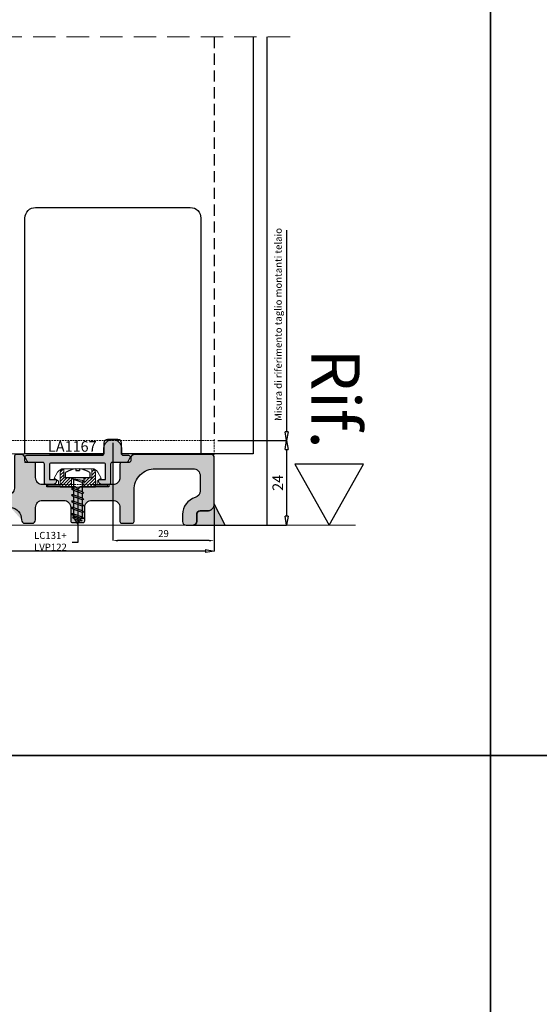
# Model space of a CAD drawing. Units: millimetres. Extents: x -448 to 125600, y -2261 to 550.
# Drawn here: x 3507 to 3655, y -430 to -150 of the extents above; entities that cross this region are included whole.
import ezdxf

# ---------------------------------------------------------------- set-up
doc = ezdxf.new("R2010")
doc.units = ezdxf.units.MM
for name, pattern in [('CONTINUA', [0]), ('NASCOSTA', [9.525, 6.35, -3.175]), ('NASCOSTA2', [4.7625, 3.175, -1.5875]), ('NASCOSTAX2', [0.75, 0.5, -0.25])]:
    doc.linetypes.add(name, pattern=pattern)
doc.layers.get('0').update_dxf_attribs({"color": 252})
doc.layers.add('MURO', color=4, linetype='Continuous', lineweight=0)
for name, color, linetype in [('PROFILI', 1, 'Continuous'), ('Quote', 252, 'Continuous'), ('TERMINALI', 3, 'CONTINUA')]:
    doc.layers.add(name, color=color, linetype=linetype)
doc.styles.add('ROMANS', font='ARIALN.TTF')
doc.dimstyles.new('UNIFORM', dxfattribs={"dimtxt": 2, "dimasz": 1.5, "dimexe": 0, "dimexo": 1, "dimgap": 1, "dimtad": 1, "dimrnd": 0.5, "dimdsep": 46, "dimtxsty": 'ROMANS', "dimcen": 2, "dimclrd": 252, "dimclre": 252, "dimclrt": 3, "dimadec": 1, "dimazin": 2, "dimtfac": 1, "dimtmove": 0, "dimatfit": 3, "dimfxl": 0.18, "dimtolj": 1, "dimtzin": 0, "dimarcsym": 0})

# ---------------------------------------------------------------- blocks, each defined once
blk = doc.blocks.new('_ClosedBlank')
at = {"color": 0, "linetype": 'ByBlock', "lineweight": -2}
for p, q in [((-1, 0.17), (0, 0)), ((-1, 0.17), (-1, -0.17)), ((0, 0), (-1, -0.17))]:
    blk.add_line(p, q, dxfattribs=at)
blk = doc.blocks.new('*D207')
at = {"color": 252, "linetype": 'ByBlock', "lineweight": -2, "transparency": 16777216}
for p, q in [((198.82, -17.1), (198.82, -29.51)), ((-0.28, -23.1), (-0.28, -29.51)), ((196.32, -29.51), (2.22, -29.51))]:
    blk.add_line(p, q, dxfattribs=at)
at = {"layer": 'DEFPOINTS', "color": 0, "transparency": 16777216}
for p in [(198.82, -16.1), (-0.28, -22.1), (-0.28, -29.51)]:
    blk.add_point(p, dxfattribs=at)
at = {"color": 252, "lineweight": -2, "transparency": 16777216, "xscale": 2.5, "yscale": 2.5, "zscale": 2.5, "rotation": 180}
blk.add_blockref('_ClosedBlank', (-0.28, -29.51), dxfattribs=at)
at = {"color": 252, "lineweight": -2, "transparency": 16777216, "xscale": 2.5, "yscale": 2.5, "zscale": 2.5}
blk.add_blockref('_ClosedBlank', (198.82, -29.51), dxfattribs=at)
at = {"color": 3, "transparency": 16777216, "insert": (84.27, -26.98), "char_height": 3, "attachment_point": 5, "style": 'ROMANS'}
blk.add_mtext('\\A1;199', dxfattribs=at)
blk = doc.blocks.new('*D208')
at = {"color": 252, "linetype": 'ByBlock', "lineweight": -2, "transparency": 16777216}
for p, q in [((169.95, 1.21), (169.95, -26.53)), ((198.82, -17.1), (198.82, -26.53)), ((197.32, -26.53), (171.45, -26.53))]:
    blk.add_line(p, q, dxfattribs=at)
at = {"color": 252, "transparency": 16777216}
for points in [[(171.45, -26.28), (171.45, -26.78), (169.95, -26.53)], [(197.32, -26.28), (197.32, -26.78), (198.82, -26.53)]]:
    blk.add_solid(points, dxfattribs=at)
at = {"layer": 'DEFPOINTS', "color": 0, "transparency": 16777216}
for p in [(169.95, 2.21), (198.82, -16.1), (169.95, -26.53)]:
    blk.add_point(p, dxfattribs=at)
at = {"color": 3, "transparency": 16777216, "insert": (184.39, -24.51), "char_height": 2, "attachment_point": 5, "style": 'ROMANS'}
blk.add_mtext('\\A1;29', dxfattribs=at)
blk = doc.blocks.new('LA1167')
h = blk.add_hatch(color=253)
h.dxf.hatch_style = 1
edge = h.paths.add_edge_path()
edge.add_line((-1.1, -12.8), (-3, -12.8))
edge.add_arc((-3, -11.8), 1, 180, 270, ccw=False)
edge.add_line((-4, -11.8), (-4, -11.6))
edge.add_arc((-3.8, -11.6), 0.2, 90, 180, ccw=False)
edge.add_line((-3.8, -11.4), (-2, -11.4))
edge.add_line((-2, -11.4), (-2, -7.22))
edge.add_arc((-2.5, -7.22), 0.5, 360, 450)
edge.add_line((-2.5, -6.72), (-17.5, -6.72))
edge.add_arc((-17.5, -7.22), 0.5, 90, 180)
edge.add_line((-18, -7.22), (-18, -11.4))
edge.add_line((-18, -11.4), (-16.2, -11.4))
edge.add_arc((-16.2, -11.6), 0.2, 0, 90, ccw=False)
edge.add_line((-16, -11.6), (-16, -11.8))
edge.add_arc((-17, -11.8), 1, -90, 0, ccw=False)
edge.add_line((-17, -12.8), (-18.9, -12.8))
edge.add_arc((-18.9, -12.3), 0.5, 180, 270, ccw=False)
edge.add_line((-19.4, -12.3), (-19.4, -7.02))
edge.add_arc((-19.9, -7.02), 0.5, 0, 90)
edge.add_line((-19.9, -6.52), (-23.86, -6.52))
edge.add_arc((-23.86, -6.02), 0.5, 202.2426, 270, ccw=False)
edge.add_line((-24.32, -6.21), (-24.9, -5))
edge.add_arc((-24.4, -5), 0.5, 90, 180, ccw=False)
edge.add_line((-24.4, -4.5), (-3, -4.5))
edge.add_arc((-3, -4), 0.5, 270, 360)
edge.add_line((-2.5, -4), (-2.5, -2.5))
edge.add_arc((0, -2.5), 2.5, 0, 180, ccw=False)
edge.add_line((2.5, -2.5), (2.5, -4))
edge.add_arc((3, -4), 0.5, 180, 270)
edge.add_line((3, -4.5), (4.5, -4.5))
edge.add_arc((4.5, -5), 0.5, 0, 90, ccw=False)
edge.add_line((5, -5), (4.42, -6.21))
edge.add_arc((3.96, -6.02), 0.5, 270, 337.7574, ccw=False)
edge.add_line((3.96, -6.52), (-0.1, -6.52))
edge.add_arc((-0.1, -7.02), 0.5, 90, 180)
edge.add_line((-0.6, -7.02), (-0.6, -12.3))
edge.add_arc((-1.1, -12.3), 0.5, -90, 0, ccw=False)
at = {"layer": 'PROFILI'}
blk.add_lwpolyline([(-1.1, -12.8), (-3, -12.8, -0.414214), (-4, -11.8), (-4, -11.6, -0.414214), (-3.8, -11.4), (-2, -11.4), (-2, -7.22, 0.414214), (-2.5, -6.72), (-17.5, -6.72, 0.414214), (-18, -7.22), (-18, -11.4), (-16.2, -11.4, -0.414214), (-16, -11.6), (-16, -11.8, -0.414214), (-17, -12.8), (-18.9, -12.8, -0.414214), (-19.4, -12.3), (-19.4, -7.02, 0.414214), (-19.9, -6.52), (-23.86, -6.52, -0.304573), (-24.32, -6.21), (-24.9, -5, -0.414214), (-24.4, -4.5), (-3, -4.5, 0.414214), (-2.5, -4), (-2.5, -2.5, -1), (2.5, -2.5), (2.5, -4, 0.414214), (3, -4.5), (4.5, -4.5, -0.414214), (5, -5), (4.42, -6.21, -0.304573), (3.96, -6.52), (-0.1, -6.52, 0.414214), (-0.6, -7.02), (-0.6, -12.3, -0.414214)], format="xyb", close=True, dxfattribs=at)
at = {"style": 'ROMANS', "flags": 8}
blk.add_attdef('CODICE_LA', (-9.65, 1.47), '', height=3, dxfattribs=at)
blk = doc.blocks.new('*D209')
at = {"color": 252, "linetype": 'ByBlock', "lineweight": -2, "transparency": 16777216}
for p, q in [((199.82, 1.87), (219.38, 1.87)), ((219.38, -0.63), (219.38, -19.6)), ((193.82, -22.1), (219.38, -22.1))]:
    blk.add_line(p, q, dxfattribs=at)
at = {"layer": 'DEFPOINTS', "color": 0, "transparency": 16777216}
for p in [(198.82, 1.87), (192.82, -22.1), (219.38, -22.1)]:
    blk.add_point(p, dxfattribs=at)
at = {"color": 252, "lineweight": -2, "transparency": 16777216, "xscale": 2.5, "yscale": 2.5, "zscale": 2.5}
for p, rotation in [((219.38, 1.87), 90), ((219.38, -22.1), 270)]:
    blk.add_blockref('_ClosedBlank', p, dxfattribs=dict(at, rotation=rotation))
at = {"color": 3, "transparency": 16777216, "insert": (216.87, -10.12), "char_height": 3, "attachment_point": 5, "rotation": 90, "style": 'ROMANS'}
blk.add_mtext('\\A1;24', dxfattribs=at)
blk = doc.blocks.new('A$C0F0C6F7A')
at = {"linetype": 'Continuous', "lineweight": 0}
for p, q in [((1040.57, -815.54), (1038.57, -815.54)), ((1038.57, -818.14), (1038.57, -815.54)), ((1040.57, -815.54), (1044.57, -815.54)), ((1046.57, -815.54), (1044.57, -815.54)), ((1046.57, -815.54), (1046.57, -818.14)), ((1036.86, -816.54), (1035.87, -818.25)), ((1035.87, -818.25), (1037.07, -819.12)), ((1037.07, -819.12), (1037.07, -819.82)), ((1037.57, -816.54), (1037.57, -820.74)), ((1040.82, -818.14), (1038.57, -818.14)), ((1040.82, -818.14), (1040.82, -820.74)), ((1044.32, -818.14), (1044.32, -820.74)), ((1046.57, -818.14), (1044.32, -818.14)), ((1047.57, -820.74), (1047.57, -816.54)), ((1048.07, -819.12), (1049.27, -818.25)), ((1048.07, -819.82), (1048.07, -819.12)), ((1049.27, -818.25), (1048.28, -816.54)), ((1034.07, -820.22), (1034.07, -820.04)), ((1037.56, -820.04), (1034.07, -820.04)), ((1034.07, -820.22), (1034.07, -820.72)), ((1037.56, -820.22), (1034.07, -820.22)), ((1034.07, -820.72), (1034.07, -820.72)), ((1034.07, -820.72), (1037.56, -820.72)), ((1037.56, -820.72), (1034.07, -820.72)), ((1037.07, -819.82), (1037.07, -820.04)), ((1037.56, -820.04), (1037.56, -820.22)), ((1037.56, -820.72), (1037.56, -820.22)), ((1037.56, -820.72), (1037.57, -820.72)), ((1037.56, -820.72), (1037.56, -820.72)), ((1037.57, -820.74), (1040.82, -820.74)), ((1044.32, -820.74), (1040.82, -820.74)), ((1044.32, -820.74), (1047.57, -820.74)), ((1047.57, -820.72), (1047.58, -820.72)), ((1047.58, -820.04), (1047.58, -820.22)), ((1047.58, -820.04), (1051.07, -820.04)), ((1047.58, -820.22), (1047.58, -820.72)), ((1051.07, -820.22), (1047.58, -820.22)), ((1047.58, -820.72), (1051.07, -820.72)), ((1047.58, -820.72), (1047.58, -820.72)), ((1051.07, -820.72), (1047.58, -820.72)), ((1048.07, -820.04), (1048.07, -819.82)), ((1051.07, -820.22), (1051.07, -820.04)), ((1051.07, -820.72), (1051.07, -820.22)), ((1051.07, -820.72), (1051.07, -820.72))]:
    blk.add_line(p, q, dxfattribs=at)
for centre, radius, start, end in [((1038.59, -817.54), 2, 91.9869, 150), ((1038.57, -816.54), 1, 90, 180), ((1046.57, -816.54), 1, 0, 90), ((1046.55, -817.54), 2, 30, 88.0131), ((1037.47, -819.82), 0.4, 180, 213.7631), ((1037.47, -819.82), 0.4, 283.7014, 284.6824), ((1047.67, -819.82), 0.4, 255.3176, 256.2986), ((1047.67, -819.82), 0.4, 326.2369, 0)]:
    blk.add_arc(centre, radius, start, end, dxfattribs=at)
blk = doc.blocks.new('soglia GFK uniform')
at = {"transparency": 33554687}
h = blk.add_hatch(dxfattribs=at)
h.set_pattern_fill('ANSI36', color=256, scale=0.3)
h.set_pattern_definition([(45, (-1968.2888, 1018.8429), (0.5051394, 1.85217782), [2.38125, -0.47625, 0, -0.47625])])
edge = h.paths.add_edge_path()
edge.add_arc((-19.44, -22.9), 3.44, -1.1905, 84.3699, ccw=False)
edge.add_line((-16, -22.97), (-16, -23))
edge.add_arc((-15, -23), 1, 180, 270)
edge.add_line((-15, -24), (-13, -24))
edge.add_arc((-13, -23), 1, 270, 360)
edge.add_line((-12, -23), (-12, -19.5))
edge.add_arc((-10, -19.5), 2, 90, 180, ccw=False)
edge.add_line((-10, -17.5), (-4, -17.5))
edge.add_arc((-4, -19.5), 2, 0, 90, ccw=False)
edge.add_line((-2, -19.5), (-2, -23.3))
edge.add_arc((-1.5, -23.3), 0.5, 180, 270)
edge.add_line((-1.5, -23.8), (1.5, -23.8))
edge.add_arc((1.5, -23.3), 0.5, 270, 360)
edge.add_line((2, -23.3), (2, -19.5))
edge.add_arc((4, -19.5), 2, 90, 180, ccw=False)
edge.add_line((4, -17.5), (10, -17.5))
edge.add_arc((10, -19.5), 2, 0, 90, ccw=False)
edge.add_line((12, -19.5), (12, -23.5))
edge.add_arc((12.5, -23.5), 0.5, 180, 270)
edge.add_line((12.5, -24), (15.5, -24))
edge.add_arc((15.5, -23.5), 0.5, 270, 360)
edge.add_line((16, -23.5), (16, -14.5))
edge.add_arc((22, -14.5), 6, 90, 180, ccw=False)
edge.add_line((22, -8.5), (32.8, -8.5))
edge.add_arc((32.8, -10.5), 2, 0, 90, ccw=False)
edge.add_line((34.8, -10.5), (34.8, -14.79))
edge.add_arc((32.8, -14.79), 2, 286.6015, 360, ccw=False)
edge.add_arc((34.8, -21.5), 5, 106.6015, 180)
edge.add_line((29.8, -21.5), (29.8, -23.5))
edge.add_arc((30.8, -23.5), 1, 180, 270)
edge.add_line((30.8, -24.5), (32.8, -24.5))
edge.add_arc((32.8, -23.5), 1, 270, 360)
edge.add_line((33.8, -23.5), (33.8, -21.5))
edge.add_arc((34.8, -21.5), 1, 90, 180, ccw=False)
edge.add_line((34.8, -20.5), (36.8, -20.5))
edge.add_arc((36.8, -18.5), 2, 270, 360)
edge.add_line((38.8, -18.5), (38.8, -5.3))
edge.add_arc((38, -5.3), 0.8, 0, 90)
edge.add_line((38, -4.5), (16.05, -4.5))
edge.add_arc((16.05, -5.5), 1, 90, 180)
edge.add_line((15.05, -5.5), (15.05, -6.22))
edge.add_arc((14.55, -6.22), 0.5, -90, 0, ccw=False)
edge.add_line((14.55, -6.72), (12.5, -6.72))
edge.add_arc((12.5, -7.22), 0.5, 90, 180)
edge.add_line((12, -7.22), (12, -11))
edge.add_arc((10, -11), 2, -90, 0, ccw=False)
edge.add_line((10, -13), (8.8, -13))
edge.add_line((8.8, -13), (8.8, -13.68))
edge.add_line((8.8, -13.68), (0.62, -13.68))
edge.add_line((0.62, -13.68), (0, -14.3))
edge.add_line((0, -14.3), (-0.63, -13.68))
edge.add_line((-0.63, -13.68), (-8.8, -13.68))
edge.add_line((-8.8, -13.68), (-8.8, -13))
edge.add_line((-8.8, -13), (-10, -13))
edge.add_arc((-10, -11), 2, 180, 270, ccw=False)
edge.add_line((-12, -11), (-12, -7.22))
edge.add_arc((-12.5, -7.22), 0.5, 0, 90)
edge.add_line((-12.5, -6.72), (-14.5, -6.72))
edge.add_arc((-14.5, -6.22), 0.5, 180, 270, ccw=False)
edge.add_line((-15, -6.22), (-15, -5.5))
edge.add_arc((-16, -5.5), 1, 0, 90)
edge.add_line((-16, -4.5), (-17.5, -4.5))
edge.add_arc((-17.5, -5), 0.5, 90, 180)
edge.add_line((-18, -5), (-18, -14))
edge.add_arc((-20, -14), 2, 272, 360, ccw=False)
edge.add_line((-19.93, -16), (-159.82, -20.89))
edge.add_arc((-159.8, -21.39), 0.5, 92, 180)
edge.add_line((-160.3, -21.39), (-160.3, -24.5))
edge.add_line((-160.3, -24.5), (-156.3, -24.5))
edge.add_line((-156.3, -24.5), (-156.3, -24.15))
edge.add_line((-156.3, -24.15), (-126.97, -23.35))
edge.add_arc((-126.93, -24.35), 1, 21.6355, 92, ccw=False)
edge.add_arc((-125.54, -23.8), 0.5, 201.6355, 270)
edge.add_line((-125.54, -24.3), (-122.54, -24.3))
edge.add_arc((-122.54, -23.8), 0.5, 270, 346.5596)
edge.add_arc((-121.08, -24.15), 1, 92.9235, 166.5596, ccw=False)
edge.add_line((-121.13, -23.15), (-107.43, -22.56))
edge.add_arc((-107.45, -22.06), 0.5, 272.9235, 315)
edge.add_line((-107.1, -22.41), (-106.55, -21.87))
edge.add_arc((-106.2, -22.22), 0.5, 45, 135, ccw=False)
edge.add_line((-105.85, -21.87), (-105.39, -22.33))
edge.add_arc((-105.03, -21.98), 0.5, 225, 272)
edge.add_line((-105.02, -22.48), (-88.23, -21.89))
edge.add_arc((-88.2, -22.89), 1, 0, 92, ccw=False)
edge.add_line((-87.2, -22.89), (-87.2, -23.8))
edge.add_arc((-86.7, -23.8), 0.5, 180, 270)
edge.add_line((-86.7, -24.3), (-83.7, -24.3))
edge.add_arc((-83.7, -23.8), 0.5, 270, 360)
edge.add_line((-83.2, -23.8), (-83.2, -22.68))
edge.add_arc((-82.2, -22.68), 1, 92, 180, ccw=False)
edge.add_line((-82.23, -21.68), (-52.33, -20.64))
edge.add_arc((-52.3, -21.64), 1, 0, 92, ccw=False)
edge.add_line((-51.3, -21.64), (-51.3, -23.8))
edge.add_arc((-50.8, -23.8), 0.5, 180, 270)
edge.add_line((-50.8, -24.3), (-47.8, -24.3))
edge.add_arc((-47.8, -23.8), 0.5, 270, 360)
edge.add_line((-47.3, -23.8), (-47.3, -21.43))
edge.add_arc((-46.3, -21.43), 1, 92, 180, ccw=False)
edge.add_line((-46.33, -20.43), (-19.1, -19.48))
h = blk.add_hatch(dxfattribs=at)
h.set_pattern_fill('ANSI31', color=256, scale=0.2, angle=-180)
h.set_pattern_definition([(225, (1733.6525, 214.9148), (0.4490128, -0.4490128), [])])
h.paths.add_polyline_path([(2, -11.11), (3.45, -11.11), (4, -11.11), (4, -8.51, -0.414214), (5, -9.51), (5, -13.71), (1.8, -13.71)])
h.paths.add_polyline_path([(-5, -9.51, -0.414214), (-4, -8.51), (-4, -11.11), (-2, -11.11), (-1.8, -13.71), (-5, -13.71)])
for p, q in [((-3.45, -11.11), (-3.45, -9.61)), ((3.45, -11.11), (-3.45, -11.11)), ((-1.75, -11.11), (-1.75, -11.24)), ((-0.5, -8.53), (-0.5, -9.01)), ((-0.5, -9.01), (0.5, -9.01)), ((0.5, -8.53), (0.5, -9.01)), ((1.75, -11.11), (1.75, -12.24)), ((3.45, -9.61), (3.45, -11.11)), ((-1.75, -11.24), (1.17, -12.28)), ((-1.75, -11.24), (1.21, -11.76)), ((-1.21, -11.43), (-1.21, -14.1)), ((1.75, -12.24), (1.17, -12.28)), ((1.21, -11.76), (1.75, -12.24)), ((1.21, -12.28), (1.21, -14.98)), ((-1.21, -14.1), (-1.75, -14.14)), ((-1.75, -14.14), (-1.21, -14.62)), ((-1.21, -15.89), (-1.75, -15.93)), ((-1.75, -15.93), (-1.21, -16.41)), ((-1.21, -14.33), (-1.21, -14.1)), ((-1.21, -14.1), (1.21, -14.98)), ((-1.21, -14.62), (1.21, -15.5)), ((-1.21, -14.62), (-1.21, -15.89)), ((-1.21, -15.89), (1.21, -16.78)), ((-1.21, -16.41), (-1.21, -17.69)), ((-1.21, -16.41), (1.21, -17.29)), ((1.21, -14.98), (1.75, -15.46)), ((1.75, -15.46), (1.21, -15.5)), ((1.21, -15.5), (1.21, -16.78)), ((-1.21, -17.69), (-1.75, -17.72)), ((-1.75, -17.72), (-1.21, -18.2)), ((-1.21, -19.48), (-1.75, -19.51)), ((-1.75, -19.51), (-1.21, -19.99)), ((-1.21, -16.91), (-1.21, -17.69)), ((-1.21, -17.69), (1.21, -18.57)), ((-1.21, -18.2), (-1.21, -19.48)), ((-1.21, -18.2), (1.21, -19.08)), ((-1.21, -19.48), (1.21, -20.36)), ((1.21, -16.78), (1.75, -17.25)), ((1.75, -17.25), (1.21, -17.29)), ((1.21, -17.29), (1.21, -18.57)), ((1.21, -18.57), (1.75, -19.04)), ((1.75, -19.04), (1.21, -19.08)), ((1.21, -19.08), (1.21, -20.36)), ((-1.21, -21.27), (-1.75, -21.3)), ((-1.75, -21.3), (-1.21, -21.78)), ((-0.93, -22.23), (-1.47, -22.26)), ((-1.47, -22.26), (-0.93, -22.74)), ((-1.21, -19.99), (-1.21, -21.27)), ((-1.21, -19.99), (1.21, -20.87)), ((-1.21, -21.15), (-1.21, -22.08)), ((-1.21, -21.27), (1.21, -22.15)), ((-1.21, -21.78), (1.21, -22.66)), ((-1.12, -22.24), (-1.21, -22.08)), ((-0.93, -22.23), (0.63, -22.79)), ((0.75, -22.89), (1.21, -22.08)), ((1.21, -20.36), (1.75, -20.83)), ((1.75, -20.83), (1.21, -20.87)), ((1.21, -20.87), (1.21, -22.15)), ((1.21, -22.15), (1.75, -22.63)), ((-0.93, -22.74), (0.63, -23.31)), ((0, -24.18), (-0.8, -22.79)), ((0, -24.18), (0.52, -23.27)), ((0.63, -22.79), (1.23, -23.27)), ((1.23, -23.27), (0.63, -23.31)), ((1.75, -22.63), (1.21, -22.66))]:
    blk.add_line(p, q, dxfattribs=at)
at = {"linetype": 'Continuous', "lineweight": 0, "transparency": 33554687}
for q in [(-0.5, -13.71), (0.5, -13.71)]:
    blk.add_line((0, -13.71), q, dxfattribs=at)
at = {"transparency": 33554687}
blk.add_lwpolyline([(0, -14.3), (0, -29.48), (-1.55, -29.48)], dxfattribs=at)
for start, end in [(94.8122, 125.3688), (54.6312, 85.1878)]:
    blk.add_arc((0, -14.47), 5.96, start, end, dxfattribs=at)
at = {"layer": 'PROFILI', "transparency": 33554687}
for p, q in [((-8, -13), (-8, -13)), ((8, -13), (8, -13))]:
    blk.add_line(p, q, dxfattribs=at)
blk.add_lwpolyline([(-19.1, -19.48, -0.391697), (-16, -22.97), (-16, -23, 0.414214), (-15, -24), (-13, -24, 0.414214), (-12, -23), (-12, -19.5, -0.414214), (-10, -17.5), (-4, -17.5, -0.414214), (-2, -19.5), (-2, -23.3, 0.414214), (-1.5, -23.8), (1.5, -23.8, 0.414214), (2, -23.3), (2, -19.5, -0.414214), (4, -17.5), (10, -17.5, -0.414214), (12, -19.5), (12, -23.5, 0.414214), (12.5, -24), (15.5, -24, 0.414214), (16, -23.5), (16, -14.5, -0.414214), (22, -8.5), (32.8, -8.5, -0.414214), (34.8, -10.5), (34.8, -14.79, -0.331679), (33.37, -16.71, 0.331679), (29.8, -21.5), (29.8, -23.5, 0.414214), (30.8, -24.5), (32.8, -24.5, 0.414214), (33.8, -23.5), (33.8, -21.5, -0.414214), (34.8, -20.5), (36.8, -20.5, 0.414214), (38.8, -18.5), (38.8, -5.3, 0.414214), (38, -4.5), (16.05, -4.5, 0.414214), (15.05, -5.5), (15.05, -6.22, -0.414214), (14.55, -6.72), (12.5, -6.72, 0.414214), (12, -7.22), (12, -11, -0.414214), (10, -13), (8.8, -13), (8.8, -13.68), (0.62, -13.68), (0, -14.3), (-0.63, -13.68), (-8.8, -13.68), (-8.8, -13), (-10, -13, -0.414214), (-12, -11), (-12, -7.22, 0.414214), (-12.5, -6.72), (-14.5, -6.72, -0.414214), (-15, -6.22), (-15, -5.5, 0.414214), (-16, -4.5), (-17.5, -4.5, 0.414214), (-18, -5), (-18, -14, -0.404026), (-19.93, -16), (-159.82, -20.89, 0.404026), (-160.3, -21.39), (-160.3, -24.5), (-156.3, -24.5), (-156.3, -24.15), (-126.97, -23.35, -0.317048), (-126, -23.98, 0.307471), (-125.54, -24.3), (-122.54, -24.3, 0.347061), (-122.05, -23.92, -0.332831), (-121.13, -23.15), (-107.43, -22.56, 0.185684), (-107.1, -22.41), (-106.55, -21.87, -0.414214), (-105.85, -21.87), (-105.39, -22.33, 0.208), (-105.02, -22.48), (-88.23, -21.89, -0.424475), (-87.2, -22.89), (-87.2, -23.8, 0.414214), (-86.7, -24.3), (-83.7, -24.3, 0.414214), (-83.2, -23.8), (-83.2, -22.68, -0.404026), (-82.23, -21.68), (-52.33, -20.64, -0.424475), (-51.3, -21.64), (-51.3, -23.8, 0.414214), (-50.8, -24.3), (-47.8, -24.3, 0.414214), (-47.3, -23.8), (-47.3, -21.43, -0.404026), (-46.33, -20.43)], format="xyb", close=True, dxfattribs=at)
at = {"transparency": 33554687, "xscale": -1}
blk.add_blockref('A$C0F0C6F7A', (1042.57, 807.04), dxfattribs=at)
at = {"transparency": 33554687, "insert": (-12.42, -26.44), "char_height": 2, "attachment_point": 1, "style": 'ROMANS'}
blk.add_mtext_dynamic_manual_height_columns('LC131+\\PLVP122', width=5.1414, gutter_width=15, heights=[0], dxfattribs=at)
at = {"transparency": 33554687, "style": 'ROMANS', "flags": 8}
blk.add_attdef('CODICE_PV', (-41.77, -28.93), '', height=3, dxfattribs=at)
blk = doc.blocks.new('Nodo Inferiore Fisso')
at = {"transparency": 33554687}
h = blk.add_hatch(color=254, dxfattribs=at)
edge = h.paths.add_edge_path()
edge.add_arc((196.822, -16.105), 2, 270, 360, ccw=False)
edge.add_line((196.822, -18.105), (194.822, -18.105))
edge.add_arc((194.822, -19.105), 1, 90, 180)
edge.add_line((193.822, -19.105), (193.822, -21.105))
edge.add_arc((192.822, -21.105), 1, -90, 0, ccw=False)
edge.add_line((192.822, -22.105), (201.922, -22.108))
edge.add_line((201.922, -22.108), (198.822, -16.105))
at = {"linetype": 'NASCOSTA', "lineweight": 0, "transparency": 33554687}
blk.add_line((-24.104, 116.514), (220.427, 116.519), dxfattribs=at)
at = {"linetype": 'NASCOSTA2', "transparency": 33554687}
blk.add_line((198.816, 116.519), (198.822, 1.871), dxfattribs=at)
at = {"transparency": 33554687}
blk.add_line((213.809, 116.519), (213.809, -22.105), dxfattribs=at)
at = {"color": 252, "transparency": 33554687}
blk.add_line((219.38, 61.595), (219.38, 4.371), dxfattribs=at)
at = {"transparency": 33554687}
for points in [[(167.453, -1.934), (155.005, -1.945), (155.005, -1.945), (152.005, -1.945), (152.005, -1.945), (106.816, -1.907, -0.4142136), (104.816, 0.093), (104.816, 116.517)], [(172.453, -1.934), (172.453, 1.207, 0.4142042), (171.453, 2.207), (168.453, 2.207, 0.4142229), (167.453, 1.207), (167.453, -1.931), (145.015, -1.931), (145.015, 65.069, -0.4142136), (148.015, 68.069), (192.015, 68.069, -0.4142136), (195.015, 65.069), (195.015, -1.931), (172.453, -1.931)]]:
    blk.add_lwpolyline(points, format="xyb", dxfattribs=at)
blk.add_lwpolyline([(209.909, 116.519), (209.909, 11.581), (209.909, 11.581), (209.909, -1.919), (199.012, -1.907), (199.012, -1.907), (196.012, -1.907), (196.012, -1.907), (172.453, -1.929)], dxfattribs=at)
blk.add_lwpolyline([(198.822, -16.105, -0.4142136), (196.822, -18.105), (194.822, -18.105, 0.4142136), (193.822, -19.105), (193.822, -21.105, -0.4142136), (192.822, -22.105), (201.922, -22.108)], format="xyb", close=True, dxfattribs=at)
at = {"layer": 'MURO', "color": 4, "transparency": 33554687}
blk.add_line((238.921, -22.105), (-51.452, -22.105), dxfattribs=at)
at = {"layer": 'PROFILI'}
blk.add_lwpolyline([(241.255, -4.783), (221.732, -4.783), (231.493, -22.105), (231.493, -22.105)], close=True, dxfattribs=at)
at = {"layer": 'TERMINALI', "color": 85, "linetype": 'NASCOSTAX2', "lineweight": 0, "true_color": 0x58ba48, "transparency": 33554687}
blk.add_lwpolyline([(142.522, -2.105), (144.022, -2.105, -0.4142136), (145.022, -3.105), (145.022, -4.328), (147.522, -4.328, -0.4142136), (148.022, -4.828), (148.022, -8.605, 0.4142136), (150.022, -10.605), (170.022, -10.605, 0.4142136), (172.022, -8.605), (172.022, -4.828, -0.4142136), (172.522, -4.328), (174.572, -4.328, 0.4142136), (175.072, -3.828), (175.072, -3.105, -0.4142136), (176.072, -2.105), (196.822, -2.105), (198.822, -2.105), (198.822, 1.895), (198.822, 1.895), (67.895, 1.895)], format="xyb", dxfattribs=at)
at = {"color": 252, "transparency": 33554687, "xscale": 2.5, "yscale": 2.5, "zscale": 2.5, "rotation": 270}
blk.add_blockref('_ClosedBlank', (219.38, 1.871), dxfattribs=at)
at = {"transparency": 33554687}
ref = blk.add_blockref('LA1167', (169.953, 2.207), dxfattribs=at)
ref.add_attrib('CODICE_LA', 'LA1167', (151.57, -1.286), dxfattribs={"transparency": 33554687, "height": 3, "style": 'ROMANS'})
ref = blk.add_blockref('soglia GFK uniform', (160.022, 2.395), dxfattribs=at)
ref.add_attrib('CODICE_PV', 'PV199-20', (118.252, -26.532), dxfattribs={"transparency": 33554687, "height": 3, "style": 'ROMANS'})
at = {"transparency": 33554687, "insert": (216.007, 7.461), "char_height": 2, "attachment_point": 1, "rotation": 90, "style": 'ROMANS'}
blk.add_mtext_dynamic_manual_height_columns('Misura di riferimento taglio montanti telaio', width=58.77186, gutter_width=10, heights=[0], dxfattribs=at)
at = {"layer": 'Quote', "insert": (240.187, -0.481), "char_height": 13.7827, "attachment_point": 3, "rotation": 270, "style": 'ROMANS'}
blk.add_mtext_dynamic_manual_height_columns('Rif.', width=8.11416, gutter_width=12, heights=[0], dxfattribs=at)
at = {"transparency": 33554687}
dim = blk.add_linear_dim(base=(169.953, -26.528), p1=(198.822, -16.105), p2=(169.953, 2.207), dimstyle='UNIFORM', override={"dimfxl": 0, "dimarcsym": 1}, dxfattribs=at)
dim.commit()
dim.dimension.update_dxf_attribs({"geometry": '*D208', "text_midpoint": (184.387, -24.507)})
dim = blk.add_linear_dim(base=(219.38, -22.105), p1=(198.822, 1.871), p2=(192.822, -22.105), angle=90, dimstyle='UNIFORM', override={"dimtxt": 3, "dimasz": 2.5, "dimblk": 'ClosedBlank', "dimldrblk": 'ClosedBlank', "dimfxl": 0, "dimarcsym": 1}, dxfattribs=at)
dim.commit()
dim.dimension.update_dxf_attribs({"geometry": '*D209', "text_midpoint": (216.874, -10.117)})
dim = blk.add_linear_dim(base=(-0.278, -29.509), p1=(198.822, -16.105), p2=(-0.278, -22.105), dimstyle='UNIFORM', override={"dimtxt": 3, "dimasz": 2.5, "dimblk": 'ClosedBlank', "dimldrblk": 'ClosedBlank', "dimfxl": 0, "dimarcsym": 1}, dxfattribs=at)
dim.commit()
dim.dimension.update_dxf_attribs({"geometry": '*D207', "text_midpoint": (84.272, -29.509), "dimtype": 160})

msp = doc.modelspace()

# ---------------------------------------------------------------- linework, layer by layer
at = {"layer": 'DEFPOINTS'}
for points in [[(3281.2, 52.02), (3640.65, 52.02), (3640.65, -359.18), (3281.2, -359.18)], [(3640.65, 52.02), (4000.09, 52.02), (4000.09, -359.18), (3640.65, -359.18)], [(3281.2, -359.18), (3640.65, -359.18), (3640.65, -770.39), (3281.2, -770.39)], [(3640.65, -359.18), (4000.09, -359.18), (4000.09, -770.39), (3640.65, -770.39)]]:
    msp.add_lwpolyline(points, close=True, dxfattribs=at)
at = {"layer": 'Quote'}
for p, q in [((3640.65, 112.44), (3640.65, -770.39)), ((-447.54, -359.18), (4000.09, -359.18))]:
    msp.add_line(p, q, dxfattribs=at)

# ---------------------------------------------------------------- block references
msp.add_blockref('Nodo Inferiore Fisso', (3363.29, -271.66))

# ---------------------------------------------------------------- texts
at = {"layer": 'Quote', "attachment_point": 1, "style": 'ROMANS'}
for s, width, gutter_width, insert, char_height in [('\\A1;\\pi1030.64209;{\\C32;\\c2648525;SISTEMA HS-MAGIS40 (doppio vetro)\\P\\pi48.69163;Soluzione telaio per posa a filo interno della muratura con cartongesso }', 4439.472, 105.91, (-445.21, 547.97), 121.6392), ('\\pi54.99591;Nodo Inferiore Apribile', 265.2207, 12, (2982.53, -337.76), 13.7827), ('\\pi62.41843;Nodo Inferiore Fisso', 265.2207, 12, (3341.97, -337.76), 13.7827)]:
    msp.add_mtext_dynamic_manual_height_columns(s, width=width, gutter_width=gutter_width, heights=[0], dxfattribs=dict(at, insert=insert, char_height=char_height))

doc.saveas('drawing.dxf')
